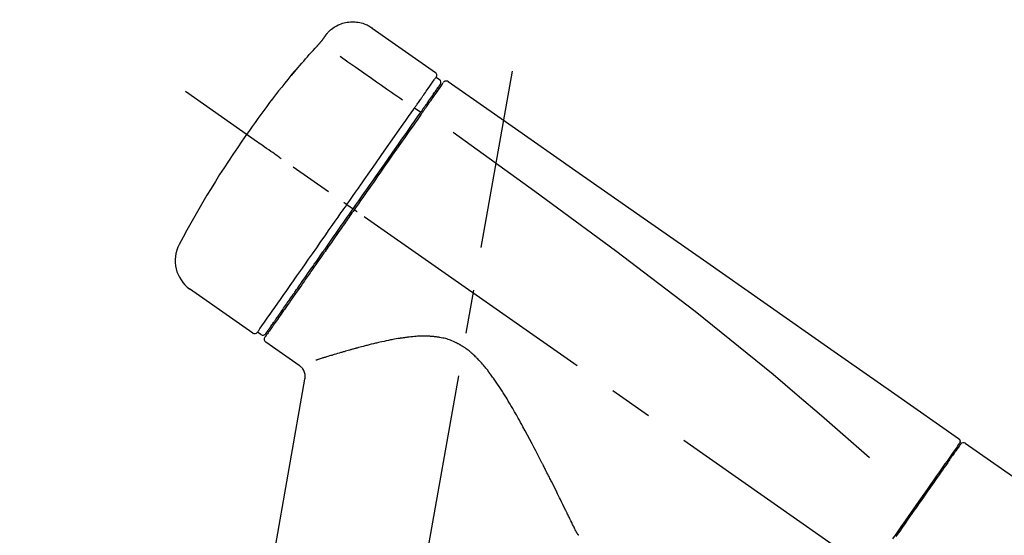
# Model space of a CAD drawing. Extents: x 84007 to 110129, y 210 to 8610.
# Drawn here: x 103320 to 103462, y 3071 to 3145 of the extents above; entities that cross this region are included whole.
import ezdxf

# ---------------------------------------------------------------- set-up
doc = ezdxf.new("R2010")
doc.units = 0
doc.header["$LTSCALE"] = 50
doc.header["$MEASUREMENT"] = 0
doc.linetypes.add('CENTER2', pattern=[1.125, 0.75, -0.125, 0.125, -0.125])
doc.layers.get('0').update_dxf_attribs({"linetype": 'CONTINUOUS'})
doc.layers.add('150-機器', color=8, linetype='CONTINUOUS')
doc.layers.add('166-寸法B', color=11, linetype='CONTINUOUS')
doc.styles.add('KH001', font='txt')
doc.dimstyles.new('KH1xx030', dxfattribs={"dimscale": 30, "dimtxt": 2, "dimasz": 0.6, "dimexe": 0.3, "dimexo": 1.2, "dimgap": 0.5, "dimtad": 3, "dimdec": 1, "dimdsep": 46, "dimlunit": 6, "dimtxsty": 'KH001', "dimblk": 'DOT', "dimcen": 1, "dimdle": 1, "dimclrd": 256, "dimclre": 256, "dimclrt": 256, "dimadec": 0, "dimazin": 0, "dimtfac": 1, "dimtdec": 1, "dimtix": 1, "dimtmove": 2, "dimatfit": 3, "dimldrblk": 'CLOSEDBLANK', "dimfxl": 1, "dimtolj": 1, "dimtzin": 0, "dimlwd": -1, "dimlwe": -1, "dimarcsym": 0})

# ---------------------------------------------------------------- blocks, each defined once
blk = doc.blocks.new('_Dot')
at = {"color": 0, "linetype": 'ByBlock', "lineweight": -2}
blk.add_line((-0.5, 0), (-1, 0), dxfattribs=at)
at = {"color": 0, "linetype": 'ByBlock', "const_width": 0.5}
blk.add_lwpolyline([(-0.25, 0, 1), (0.25, 0, 1)], format="xyb", close=True, dxfattribs=at)
blk = doc.blocks.new('*D37')
at = {"layer": '166-寸法B', "transparency": 16777216}
for p, q in [((102560.62, 2840.47), (102560.62, 3264.48)), ((103700.62, 3174.32), (103700.62, 3264.48)), ((103682.62, 3255.48), (102578.62, 3255.48))]:
    blk.add_line(p, q, dxfattribs=at)
at = {"layer": '166-寸法B', "transparency": 16777216, "xscale": 18, "yscale": 18, "zscale": 18, "rotation": 180}
blk.add_blockref('_Dot', (102560.62, 3255.48), dxfattribs=at)
at = {"layer": '166-寸法B', "transparency": 16777216, "xscale": 18, "yscale": 18, "zscale": 18}
blk.add_blockref('_Dot', (103700.62, 3255.48), dxfattribs=at)
at = {"layer": '166-寸法B', "transparency": 16777216, "insert": (103130.62, 3304.29), "char_height": 60, "attachment_point": 5, "style": 'KH001'}
blk.add_mtext('\\A1;1,140', dxfattribs=at)
blk = doc.blocks.new('_ClosedBlank')
at = {"color": 0, "linetype": 'ByBlock', "lineweight": -2}
for p, q in [((-1, 0.1667), (0, 0)), ((-1, 0.1667), (-1, -0.1667)), ((0, 0), (-1, -0.1667))]:
    blk.add_line(p, q, dxfattribs=at)
blk = doc.blocks.new('*D53')
at = {"layer": '166-寸法B', "transparency": 16777216}
for p, q in [((103700.62, 2966.11), (103700.62, 3264.48)), ((103730.62, 3255.48), (103193.13, 3255.48))]:
    blk.add_line(p, q, dxfattribs=at)
at = {"layer": '166-寸法B', "transparency": 16777216, "insert": (103461.87, 3304.9), "char_height": 60, "attachment_point": 5, "style": 'KH001'}
blk.add_mtext('\\A1;IHｺﾝｾﾝﾄ位置', dxfattribs=at)
blk = doc.blocks.new('_None')
blk = doc.blocks.new('*D74')
at = {"layer": '166-寸法B', "transparency": 16777216}
for p, q in [((103050.62, 2931.11), (103050.62, 3158.25)), ((103700.62, 2931.11), (103700.62, 3158.25)), ((103068.62, 3149.25), (103682.62, 3149.25))]:
    blk.add_line(p, q, dxfattribs=at)
at = {"layer": '166-寸法B', "transparency": 16777216, "xscale": 18, "yscale": 18, "zscale": 18, "rotation": 180}
blk.add_blockref('_Dot', (103050.62, 3149.25), dxfattribs=at)
at = {"layer": '166-寸法B', "transparency": 16777216, "xscale": 18, "yscale": 18, "zscale": 18}
blk.add_blockref('_Dot', (103700.62, 3149.25), dxfattribs=at)
at = {"layer": '166-寸法B', "transparency": 16777216, "insert": (103375.62, 3194.25), "char_height": 60, "attachment_point": 5, "style": 'KH001'}
blk.add_mtext('\\A1;650', dxfattribs=at)

msp = doc.modelspace()

# ---------------------------------------------------------------- linework, layer by layer
at = {"layer": '150-機器', "color": 13, "linetype": 'Continuous'}
for p, q in [((103371.01, 3143.99), (103380.15, 3137.6)), ((103380.23, 3136.93), (103380.72, 3136.59)), ((103379.09, 3133.4), (103379.26, 3133.29)), ((103377.13, 3132.51), (103378.02, 3131.86)), ((103367.36, 3118.55), (103367.85, 3118.21)), ((103367.85, 3118.21), (103368.25, 3117.92)), ((103353.83, 3100.02), (103344.7, 3106.41)), ((103357.58, 3102.33), (103357.41, 3102.44)), ((103354.97, 3099.82), (103354.48, 3100.17)), ((103360.49, 3095.35), (103355.67, 3098.73)), ((103355.43, 3060.01), (103361.31, 3093.39)), ((103456.45, 3084.17), (103472.46, 3072.96)), ((103454.35, 3082.29), (103454.51, 3082.18))]:
    msp.add_line(p, q, dxfattribs=at)
at = {"layer": '150-機器', "color": 13, "linetype": 'CENTER2'}
for p, q in [((103367.2, 3001.56), (103391.22, 3137.79)), ((103630.96, 2933.97), (103344.09, 3134.84))]:
    msp.add_line(p, q, dxfattribs=at)
at = {"layer": '150-機器', "color": 13, "linetype": 'Continuous'}
for points in [[(103364.49, 3143.23), (103364.55, 3143.28), (103364.6, 3143.34), (103364.65, 3143.39), (103364.7, 3143.45), (103364.8, 3143.56), (103364.91, 3143.66), (103365.02, 3143.76), (103365.14, 3143.86), (103365.32, 3143.99), (103365.51, 3144.12), (103365.7, 3144.23), (103365.91, 3144.34), (103366.11, 3144.44), (103366.32, 3144.53), (103366.53, 3144.61), (103366.74, 3144.68), (103366.96, 3144.74), (103367.18, 3144.79), (103367.41, 3144.83), (103367.63, 3144.86), (103367.86, 3144.88), (103368.08, 3144.89), (103368.31, 3144.89), (103368.54, 3144.88), (103368.76, 3144.86), (103368.99, 3144.83), (103369.21, 3144.79), (103369.43, 3144.74), (103369.65, 3144.68), (103369.87, 3144.61), (103370.08, 3144.53), (103370.29, 3144.44), (103370.42, 3144.37), (103370.55, 3144.3), (103370.68, 3144.22), (103370.8, 3144.14), (103370.87, 3144.1), (103370.93, 3144.05), (103370.99, 3144.01), (103371.05, 3143.96)], [(103363.93, 3142.4), (103363.93, 3142.41), (103363.93, 3142.41), (103363.93, 3142.42), (103363.94, 3142.42), (103363.94, 3142.43), (103363.95, 3142.44), (103363.96, 3142.45), (103363.96, 3142.46), (103363.98, 3142.48), (103363.99, 3142.49), (103364, 3142.51), (103364.01, 3142.52), (103364.02, 3142.54), (103364.04, 3142.56), (103364.05, 3142.58), (103364.07, 3142.6), (103364.08, 3142.63), (103364.1, 3142.66), (103364.12, 3142.68), (103364.14, 3142.71), (103364.16, 3142.73), (103364.18, 3142.76), (103364.2, 3142.79), (103364.21, 3142.82), (103364.23, 3142.84), (103364.25, 3142.86), (103364.26, 3142.89), (103364.28, 3142.91), (103364.29, 3142.93), (103364.31, 3142.95), (103364.32, 3142.96), (103364.33, 3142.98), (103364.34, 3143), (103364.35, 3143.01), (103364.36, 3143.02), (103364.37, 3143.04), (103364.38, 3143.05), (103364.39, 3143.06), (103364.4, 3143.08), (103364.41, 3143.09), (103364.41, 3143.1), (103364.42, 3143.11), (103364.43, 3143.12), (103364.44, 3143.13), (103364.44, 3143.14), (103364.45, 3143.15), (103364.46, 3143.16), (103364.46, 3143.17), (103364.47, 3143.18), (103364.47, 3143.18), (103364.47, 3143.18), (103364.48, 3143.19), (103364.48, 3143.19), (103364.48, 3143.19), (103364.48, 3143.2), (103364.48, 3143.2)], [(103364.48, 3143.2), (103364.48, 3143.2), (103364.49, 3143.2), (103364.49, 3143.2), (103364.49, 3143.2), (103364.49, 3143.21), (103364.49, 3143.21), (103364.49, 3143.21), (103364.49, 3143.21), (103364.5, 3143.22), (103364.5, 3143.22), (103364.5, 3143.22), (103364.5, 3143.23), (103364.5, 3143.23), (103364.51, 3143.23), (103364.51, 3143.23), (103364.51, 3143.24), (103364.51, 3143.24), (103364.51, 3143.24), (103364.51, 3143.24), (103364.52, 3143.24), (103364.52, 3143.25), (103364.52, 3143.25), (103364.52, 3143.25), (103364.52, 3143.25), (103364.52, 3143.25), (103364.52, 3143.25), (103364.52, 3143.25), (103364.52, 3143.26), (103364.52, 3143.26), (103364.52, 3143.26), (103364.53, 3143.26), (103364.53, 3143.26)], [(103363.06, 3141.39), (103363.07, 3141.39), (103363.07, 3141.4), (103363.08, 3141.41), (103363.08, 3141.41), (103363.09, 3141.42), (103363.1, 3141.43), (103363.11, 3141.45), (103363.13, 3141.46), (103363.14, 3141.48), (103363.16, 3141.49), (103363.17, 3141.51), (103363.19, 3141.53), (103363.21, 3141.55), (103363.22, 3141.57), (103363.24, 3141.59), (103363.26, 3141.61), (103363.28, 3141.63), (103363.3, 3141.66), (103363.33, 3141.68), (103363.35, 3141.71), (103363.38, 3141.74), (103363.41, 3141.77), (103363.43, 3141.81), (103363.46, 3141.84), (103363.49, 3141.88), (103363.53, 3141.91), (103363.56, 3141.95), (103363.59, 3141.99), (103363.62, 3142.02), (103363.65, 3142.06), (103363.68, 3142.09), (103363.7, 3142.12), (103363.73, 3142.15), (103363.75, 3142.17), (103363.77, 3142.2), (103363.79, 3142.22), (103363.8, 3142.24), (103363.81, 3142.26), (103363.83, 3142.27), (103363.84, 3142.29), (103363.85, 3142.3), (103363.86, 3142.31), (103363.87, 3142.32), (103363.88, 3142.34), (103363.88, 3142.35), (103363.89, 3142.36), (103363.9, 3142.37), (103363.91, 3142.37), (103363.91, 3142.38), (103363.91, 3142.38), (103363.92, 3142.39), (103363.92, 3142.39), (103363.92, 3142.4), (103363.92, 3142.4), (103363.92, 3142.4), (103363.93, 3142.4)], [(103359.81, 3137.67), (103360.07, 3137.99), (103360.34, 3138.3), (103360.6, 3138.62), (103360.87, 3138.93), (103361.14, 3139.24), (103361.41, 3139.55), (103361.68, 3139.86), (103361.95, 3140.17), (103362.23, 3140.48), (103362.51, 3140.78), (103362.78, 3141.08), (103363.06, 3141.39)], [(103366.39, 3139.95), (103367.52, 3139.15), (103368.65, 3138.36), (103369.79, 3137.56), (103370.92, 3136.77), (103371.64, 3136.27), (103372.36, 3135.76), (103373.08, 3135.26), (103373.8, 3134.75), (103374.19, 3134.48), (103374.58, 3134.21), (103374.98, 3133.93), (103375.37, 3133.66)], [(103359.42, 3137.25), (103359.42, 3137.25), (103359.42, 3137.24), (103359.42, 3137.24), (103359.41, 3137.24), (103359.41, 3137.24), (103359.41, 3137.23), (103359.41, 3137.23), (103359.41, 3137.23), (103359.4, 3137.22), (103359.4, 3137.22), (103359.4, 3137.21), (103359.4, 3137.21), (103359.39, 3137.21), (103359.39, 3137.21), (103359.39, 3137.2), (103359.4, 3137.2), (103359.4, 3137.2), (103359.4, 3137.21), (103359.41, 3137.21), (103359.42, 3137.22), (103359.43, 3137.24), (103359.44, 3137.25), (103359.45, 3137.26), (103359.46, 3137.27), (103359.48, 3137.29), (103359.49, 3137.3), (103359.51, 3137.32), (103359.52, 3137.34), (103359.54, 3137.36), (103359.57, 3137.39), (103359.59, 3137.41), (103359.61, 3137.43), (103359.63, 3137.46), (103359.65, 3137.48), (103359.67, 3137.5), (103359.69, 3137.53), (103359.7, 3137.55), (103359.72, 3137.57), (103359.74, 3137.59), (103359.75, 3137.61), (103359.76, 3137.62), (103359.77, 3137.63), (103359.78, 3137.64), (103359.79, 3137.65), (103359.8, 3137.66), (103359.8, 3137.66), (103359.8, 3137.67), (103359.81, 3137.67)], [(103359.73, 3137.7), (103359.73, 3137.69), (103359.73, 3137.69), (103359.73, 3137.69), (103359.73, 3137.69), (103359.73, 3137.69), (103359.72, 3137.68), (103359.72, 3137.68), (103359.72, 3137.67), (103359.71, 3137.66), (103359.69, 3137.64), (103359.68, 3137.63), (103359.67, 3137.61), (103359.66, 3137.59), (103359.64, 3137.57), (103359.63, 3137.55), (103359.62, 3137.53), (103359.6, 3137.51), (103359.59, 3137.49), (103359.58, 3137.47), (103359.56, 3137.46), (103359.55, 3137.43), (103359.53, 3137.41), (103359.52, 3137.39), (103359.5, 3137.37), (103359.49, 3137.35), (103359.48, 3137.34), (103359.47, 3137.32), (103359.46, 3137.3), (103359.45, 3137.29), (103359.44, 3137.28), (103359.44, 3137.27), (103359.43, 3137.26), (103359.43, 3137.26), (103359.42, 3137.26), (103359.42, 3137.25), (103359.42, 3137.25)], [(103359.5, 3137.31), (103359.5, 3137.31), (103359.5, 3137.32), (103359.5, 3137.32), (103359.51, 3137.32), (103359.51, 3137.33), (103359.52, 3137.34), (103359.53, 3137.34), (103359.53, 3137.35), (103359.55, 3137.37), (103359.56, 3137.38), (103359.57, 3137.39), (103359.58, 3137.41), (103359.59, 3137.42), (103359.6, 3137.43), (103359.61, 3137.44), (103359.62, 3137.45), (103359.63, 3137.46), (103359.63, 3137.47), (103359.64, 3137.47), (103359.64, 3137.48)], [(103359.5, 3137.32), (103359.49, 3137.32), (103359.49, 3137.31), (103359.48, 3137.31), (103359.47, 3137.3), (103359.46, 3137.3), (103359.46, 3137.29), (103359.45, 3137.28), (103359.44, 3137.28), (103359.44, 3137.27), (103359.43, 3137.26), (103359.43, 3137.26), (103359.42, 3137.25)], [(103378.54, 3134.52), (103378.67, 3134.72), (103378.81, 3134.91), (103378.95, 3135.11), (103379.09, 3135.3), (103379.3, 3135.61), (103379.51, 3135.91), (103379.72, 3136.22), (103379.94, 3136.52), (103380.01, 3136.62), (103380.08, 3136.73), (103380.15, 3136.83), (103380.23, 3136.93), (103380.23, 3136.93), (103380.23, 3136.93), (103380.23, 3136.93), (103380.23, 3136.93)], [(103381.19, 3136.05), (103381.19, 3136.05), (103381.19, 3136.05), (103381.19, 3136.05), (103381.19, 3136.04), (103381.16, 3136), (103381.13, 3135.96), (103381.1, 3135.92), (103381.07, 3135.88), (103380.97, 3135.73), (103380.86, 3135.58), (103380.75, 3135.42), (103380.65, 3135.27), (103380.49, 3135.05), (103380.33, 3134.82), (103380.17, 3134.59), (103380.01, 3134.37), (103379.91, 3134.22), (103379.81, 3134.07), (103379.7, 3133.92), (103379.6, 3133.77)], [(103381.29, 3136.15), (103381.31, 3136.2), (103381.34, 3136.25), (103381.37, 3136.29), (103381.41, 3136.32), (103381.42, 3136.32), (103381.42, 3136.32), (103381.42, 3136.32), (103381.43, 3136.32)], [(103381.43, 3136.32), (103381.44, 3136.33), (103381.45, 3136.34), (103381.46, 3136.34), (103381.47, 3136.35), (103381.49, 3136.36), (103381.51, 3136.37), (103381.54, 3136.38), (103381.56, 3136.39), (103381.6, 3136.4), (103381.63, 3136.41), (103381.67, 3136.41), (103381.71, 3136.41), (103381.75, 3136.41), (103381.78, 3136.4), (103381.82, 3136.39), (103381.86, 3136.38), (103381.88, 3136.37), (103381.9, 3136.36), (103381.92, 3136.35), (103381.94, 3136.34), (103381.95, 3136.33), (103381.96, 3136.33), (103381.97, 3136.32), (103381.98, 3136.31)], [(103381.98, 3136.31), (103391.17, 3129.88), (103400.37, 3123.44), (103409.56, 3117), (103418.75, 3110.57), (103427.94, 3104.13), (103437.13, 3097.7), (103446.32, 3091.26), (103455.51, 3084.83)], [(103379.12, 3133.44), (103379.26, 3133.64), (103379.4, 3133.84), (103379.55, 3134.05), (103379.69, 3134.25), (103379.8, 3134.41), (103379.9, 3134.56), (103380.01, 3134.71), (103380.12, 3134.87), (103380.21, 3135), (103380.3, 3135.12), (103380.39, 3135.25), (103380.48, 3135.38), (103380.5, 3135.4), (103380.51, 3135.43), (103380.53, 3135.45), (103380.54, 3135.47), (103380.57, 3135.51), (103380.6, 3135.55), (103380.62, 3135.59), (103380.65, 3135.63), (103380.66, 3135.64), (103380.67, 3135.66), (103380.69, 3135.67), (103380.7, 3135.69), (103380.72, 3135.73), (103380.75, 3135.77), (103380.78, 3135.81), (103380.8, 3135.84), (103380.81, 3135.86), (103380.82, 3135.87), (103380.83, 3135.88), (103380.84, 3135.89), (103380.84, 3135.89), (103380.84, 3135.9), (103380.84, 3135.9), (103380.84, 3135.9)], [(103377.13, 3132.51), (103377.17, 3132.56), (103377.21, 3132.62), (103377.25, 3132.67), (103377.28, 3132.73), (103377.36, 3132.84), (103377.43, 3132.94), (103377.51, 3133.05), (103377.58, 3133.15), (103377.68, 3133.29), (103377.78, 3133.43), (103377.87, 3133.57), (103377.97, 3133.71), (103378.05, 3133.82), (103378.13, 3133.93), (103378.2, 3134.04), (103378.28, 3134.15), (103378.32, 3134.21), (103378.36, 3134.26), (103378.39, 3134.31), (103378.43, 3134.37), (103378.44, 3134.39), (103378.46, 3134.41), (103378.47, 3134.43), (103378.49, 3134.45)], [(103377.93, 3131.74), (103377.96, 3131.79), (103378, 3131.84), (103378.03, 3131.88), (103378.07, 3131.93), (103378.1, 3131.98), (103378.13, 3132.03), (103378.16, 3132.07), (103378.19, 3132.12), (103378.26, 3132.2), (103378.32, 3132.29), (103378.38, 3132.38), (103378.44, 3132.47), (103378.47, 3132.51), (103378.5, 3132.55), (103378.52, 3132.59), (103378.55, 3132.63), (103378.6, 3132.7), (103378.65, 3132.77), (103378.7, 3132.85), (103378.76, 3132.92), (103378.78, 3132.95), (103378.8, 3132.98), (103378.82, 3133.02), (103378.85, 3133.05), (103378.89, 3133.1), (103378.92, 3133.16), (103378.96, 3133.22), (103379, 3133.27), (103379.02, 3133.29), (103379.03, 3133.32), (103379.05, 3133.34), (103379.07, 3133.36), (103379.08, 3133.38), (103379.09, 3133.4), (103379.1, 3133.42), (103379.12, 3133.44)], [(103379.6, 3133.77), (103379.57, 3133.74), (103379.55, 3133.71), (103379.53, 3133.67), (103379.5, 3133.64), (103379.43, 3133.53), (103379.35, 3133.42), (103379.27, 3133.31), (103379.2, 3133.2), (103379.1, 3133.06), (103379, 3132.92), (103378.9, 3132.77), (103378.8, 3132.63), (103378.74, 3132.55), (103378.68, 3132.46), (103378.62, 3132.37), (103378.56, 3132.29), (103378.5, 3132.2), (103378.44, 3132.12), (103378.38, 3132.03), (103378.32, 3131.95), (103378.25, 3131.85), (103378.19, 3131.76), (103378.12, 3131.66), (103378.05, 3131.57)], [(103378.49, 3134.45), (103378.49, 3134.45), (103378.5, 3134.46), (103378.5, 3134.47), (103378.5, 3134.47), (103378.51, 3134.48), (103378.51, 3134.48), (103378.52, 3134.49), (103378.52, 3134.5), (103378.52, 3134.5), (103378.53, 3134.51), (103378.53, 3134.51), (103378.54, 3134.52)], [(103367.36, 3118.55), (103367.77, 3119.14), (103368.19, 3119.74), (103368.6, 3120.33), (103369.02, 3120.93), (103369.84, 3122.1), (103370.66, 3123.27), (103371.48, 3124.44), (103372.3, 3125.61), (103373.09, 3126.74), (103373.89, 3127.88), (103374.68, 3129.01), (103375.47, 3130.14), (103375.85, 3130.69), (103376.23, 3131.23), (103376.61, 3131.77), (103376.99, 3132.31)], [(103368.25, 3117.92), (103368.67, 3118.51), (103369.08, 3119.1), (103369.49, 3119.69), (103369.9, 3120.28), (103370.31, 3120.86), (103370.72, 3121.45), (103371.13, 3122.03), (103371.54, 3122.61), (103372.35, 3123.77), (103373.16, 3124.93), (103373.98, 3126.09), (103374.79, 3127.25), (103375.19, 3127.82), (103375.58, 3128.39), (103375.98, 3128.96), (103376.38, 3129.53), (103376.77, 3130.08), (103377.16, 3130.63), (103377.54, 3131.19), (103377.93, 3131.74)], [(103376.99, 3132.31), (103377, 3132.33), (103377.01, 3132.35), (103377.03, 3132.36), (103377.04, 3132.38), (103377.05, 3132.39), (103377.06, 3132.41), (103377.07, 3132.43), (103377.08, 3132.44), (103377.09, 3132.46), (103377.11, 3132.48), (103377.12, 3132.49), (103377.13, 3132.51)], [(103378.05, 3131.57), (103377.76, 3131.16), (103377.48, 3130.74), (103377.19, 3130.33), (103376.9, 3129.92), (103376.3, 3129.07), (103375.71, 3128.22), (103375.11, 3127.37), (103374.52, 3126.52), (103373.91, 3125.66), (103373.31, 3124.79), (103372.7, 3123.93), (103372.1, 3123.06), (103371.79, 3122.63), (103371.49, 3122.19), (103371.18, 3121.75), (103370.87, 3121.31), (103370.57, 3120.87), (103370.26, 3120.44), (103369.95, 3120), (103369.65, 3119.56), (103369.34, 3119.12), (103369.03, 3118.68), (103368.72, 3118.25), (103368.42, 3117.81)], [(103382.7, 3128.97), (103394.43, 3120.51), (103406.08, 3111.95), (103417.56, 3103.19), (103428.79, 3094.1), (103432.28, 3091.14), (103435.75, 3088.15), (103439.21, 3085.14), (103442.66, 3082.11)], [(103357.9, 3125.17), (103357.77, 3125.26), (103357.65, 3125.35), (103357.53, 3125.43), (103357.41, 3125.52), (103357.16, 3125.69), (103356.91, 3125.86), (103356.67, 3126.04), (103356.42, 3126.21), (103356.1, 3126.43), (103355.78, 3126.66), (103355.45, 3126.88), (103355.13, 3127.11), (103354.9, 3127.27), (103354.67, 3127.43), (103354.44, 3127.6), (103354.2, 3127.76), (103354.13, 3127.81), (103354.05, 3127.86), (103353.98, 3127.92), (103353.9, 3127.97), (103353.89, 3127.98), (103353.87, 3127.99), (103353.86, 3128), (103353.84, 3128.01)], [(103354.48, 3100.17), (103354.48, 3100.17), (103354.48, 3100.17), (103354.48, 3100.17), (103354.49, 3100.17), (103354.53, 3100.23), (103354.57, 3100.29), (103354.61, 3100.35), (103354.65, 3100.41), (103354.83, 3100.67), (103355.02, 3100.93), (103355.2, 3101.2), (103355.39, 3101.46), (103355.69, 3101.89), (103355.99, 3102.31), (103356.29, 3102.74), (103356.58, 3103.17), (103356.99, 3103.74), (103357.39, 3104.32), (103357.79, 3104.89), (103358.2, 3105.47), (103358.69, 3106.17), (103359.18, 3106.87), (103359.67, 3107.57), (103360.16, 3108.27), (103360.72, 3109.07), (103361.28, 3109.87), (103361.84, 3110.67), (103362.4, 3111.47), (103363.01, 3112.34), (103363.61, 3113.21), (103364.22, 3114.07), (103364.83, 3114.94), (103365.25, 3115.54), (103365.67, 3116.14), (103366.09, 3116.75), (103366.51, 3117.35), (103366.72, 3117.65), (103366.93, 3117.95), (103367.14, 3118.25), (103367.36, 3118.55)], [(103368.42, 3117.81), (103368.26, 3117.58), (103368.1, 3117.36), (103367.95, 3117.13), (103367.79, 3116.91), (103367.63, 3116.68), (103367.47, 3116.46), (103367.31, 3116.23), (103367.16, 3116.01), (103367, 3115.78), (103366.84, 3115.56), (103366.68, 3115.33), (103366.53, 3115.11), (103366.21, 3114.66), (103365.9, 3114.22), (103365.59, 3113.77), (103365.28, 3113.32), (103365.13, 3113.11), (103364.98, 3112.89), (103364.82, 3112.67), (103364.67, 3112.46), (103364.52, 3112.24), (103364.37, 3112.02), (103364.21, 3111.8), (103364.06, 3111.58), (103363.77, 3111.17), (103363.48, 3110.75), (103363.18, 3110.33), (103362.89, 3109.91), (103362.75, 3109.71), (103362.61, 3109.51), (103362.47, 3109.31), (103362.33, 3109.11), (103362.19, 3108.91), (103362.05, 3108.71), (103361.91, 3108.51), (103361.77, 3108.31), (103361.64, 3108.12), (103361.51, 3107.94), (103361.37, 3107.75), (103361.24, 3107.56), (103361.11, 3107.37), (103360.98, 3107.18), (103360.85, 3106.99), (103360.72, 3106.81), (103360.47, 3106.46), (103360.23, 3106.11), (103359.98, 3105.76), (103359.74, 3105.41), (103359.51, 3105.09), (103359.29, 3104.77), (103359.07, 3104.45), (103358.85, 3104.14), (103358.75, 3103.99), (103358.65, 3103.85), (103358.55, 3103.71), (103358.45, 3103.56), (103358.35, 3103.42), (103358.25, 3103.28), (103358.15, 3103.14), (103358.05, 3103), (103357.87, 3102.75), (103357.7, 3102.5), (103357.52, 3102.25), (103357.35, 3102), (103357.2, 3101.79), (103357.05, 3101.57), (103356.9, 3101.36), (103356.75, 3101.15), (103356.63, 3100.98), (103356.51, 3100.81), (103356.39, 3100.64), (103356.27, 3100.46), (103356.18, 3100.33), (103356.09, 3100.2), (103356, 3100.07), (103355.91, 3099.94), (103355.85, 3099.86), (103355.79, 3099.77), (103355.73, 3099.68), (103355.67, 3099.6), (103355.65, 3099.58), (103355.64, 3099.56), (103355.63, 3099.54), (103355.61, 3099.51), (103355.58, 3099.47), (103355.56, 3099.44), (103355.54, 3099.42), (103355.54, 3099.42), (103355.54, 3099.42), (103355.55, 3099.42), (103355.55, 3099.43), (103355.55, 3099.43)], [(103355.67, 3099.95), (103355.67, 3099.95), (103355.67, 3099.95), (103355.67, 3099.94), (103355.67, 3099.94), (103355.67, 3099.94), (103355.67, 3099.95), (103355.67, 3099.95), (103355.67, 3099.95), (103355.67, 3099.95), (103355.67, 3099.95), (103355.67, 3099.95), (103355.67, 3099.95), (103355.69, 3099.98), (103355.71, 3100.01), (103355.73, 3100.03), (103355.75, 3100.06), (103355.8, 3100.13), (103355.85, 3100.21), (103355.9, 3100.28), (103355.95, 3100.35), (103355.96, 3100.37), (103355.97, 3100.38), (103355.99, 3100.4), (103356, 3100.42), (103356.02, 3100.45), (103356.05, 3100.49), (103356.07, 3100.52), (103356.1, 3100.56), (103356.11, 3100.58), (103356.13, 3100.6), (103356.14, 3100.62), (103356.15, 3100.64), (103356.2, 3100.7), (103356.24, 3100.77), (103356.29, 3100.83), (103356.33, 3100.9), (103356.37, 3100.95), (103356.4, 3100.99), (103356.44, 3101.04), (103356.47, 3101.09), (103356.55, 3101.21), (103356.63, 3101.32), (103356.71, 3101.43), (103356.79, 3101.54), (103356.83, 3101.6), (103356.87, 3101.67), (103356.92, 3101.73), (103356.96, 3101.79), (103357.03, 3101.9), (103357.11, 3102), (103357.18, 3102.1), (103357.25, 3102.21), (103357.28, 3102.24), (103357.3, 3102.28), (103357.33, 3102.32), (103357.35, 3102.35), (103357.41, 3102.43), (103357.46, 3102.51), (103357.51, 3102.58), (103357.57, 3102.66), (103357.59, 3102.7), (103357.62, 3102.74), (103357.65, 3102.78), (103357.68, 3102.82), (103357.82, 3103.02), (103357.97, 3103.23), (103358.11, 3103.43), (103358.25, 3103.64), (103358.38, 3103.82), (103358.51, 3104.01), (103358.64, 3104.2), (103358.77, 3104.38), (103358.99, 3104.69), (103359.21, 3105), (103359.43, 3105.32), (103359.64, 3105.63), (103359.72, 3105.74), (103359.8, 3105.84), (103359.87, 3105.95), (103359.95, 3106.06), (103360.11, 3106.29), (103360.27, 3106.52), (103360.43, 3106.75), (103360.59, 3106.98), (103360.68, 3107.1), (103360.76, 3107.22), (103360.84, 3107.34), (103360.93, 3107.45), (103361.18, 3107.82), (103361.44, 3108.19), (103361.69, 3108.55), (103361.95, 3108.92), (103362.13, 3109.18), (103362.31, 3109.44), (103362.49, 3109.69), (103362.67, 3109.95), (103362.96, 3110.36), (103363.25, 3110.77), (103363.53, 3111.18), (103363.82, 3111.58), (103363.92, 3111.72), (103364.01, 3111.86), (103364.11, 3112.01), (103364.21, 3112.15), (103364.41, 3112.43), (103364.61, 3112.71), (103364.8, 3112.99), (103365, 3113.27), (103365.1, 3113.42), (103365.2, 3113.56), (103365.3, 3113.7), (103365.4, 3113.84), (103365.7, 3114.27), (103366, 3114.71), (103366.3, 3115.14), (103366.61, 3115.57), (103366.81, 3115.86), (103367.01, 3116.15), (103367.22, 3116.44), (103367.42, 3116.73), (103367.63, 3117.03), (103367.84, 3117.33), (103368.05, 3117.62), (103368.25, 3117.92)], [(103367.36, 3118.55), (103367.35, 3118.55), (103367.35, 3118.56), (103367.34, 3118.56), (103367.34, 3118.56), (103367.33, 3118.57), (103367.33, 3118.57), (103367.32, 3118.57), (103367.32, 3118.58), (103367.31, 3118.58), (103367.3, 3118.59), (103367.29, 3118.59), (103367.29, 3118.6), (103367.27, 3118.61), (103367.25, 3118.62), (103367.24, 3118.63), (103367.22, 3118.64), (103367.19, 3118.66), (103367.17, 3118.68), (103367.14, 3118.7), (103367.11, 3118.72), (103367.08, 3118.74), (103367.06, 3118.76), (103367.03, 3118.78), (103367, 3118.8), (103366.99, 3118.81), (103366.98, 3118.82), (103366.96, 3118.83), (103366.95, 3118.83), (103366.95, 3118.84), (103366.95, 3118.84), (103366.95, 3118.84), (103366.95, 3118.84)], [(103368.83, 3117.52), (103368.81, 3117.53), (103368.8, 3117.54), (103368.79, 3117.55), (103368.77, 3117.56), (103368.76, 3117.57), (103368.75, 3117.58), (103368.73, 3117.59), (103368.72, 3117.6), (103368.69, 3117.61), (103368.67, 3117.63), (103368.65, 3117.65), (103368.62, 3117.67), (103368.61, 3117.67), (103368.6, 3117.68), (103368.59, 3117.69), (103368.58, 3117.7), (103368.56, 3117.71), (103368.54, 3117.72), (103368.52, 3117.74), (103368.5, 3117.75), (103368.49, 3117.76), (103368.48, 3117.76), (103368.48, 3117.77), (103368.47, 3117.77), (103368.46, 3117.78), (103368.45, 3117.79), (103368.44, 3117.79), (103368.43, 3117.8), (103368.43, 3117.8), (103368.42, 3117.8), (103368.42, 3117.81), (103368.42, 3117.81)], [(103400.41, 3071.4), (103400.35, 3071.53), (103400.28, 3071.66), (103400.22, 3071.79), (103400.16, 3071.92), (103400.1, 3072.05), (103400.03, 3072.18), (103399.97, 3072.31), (103399.9, 3072.44), (103399.77, 3072.71), (103399.64, 3072.98), (103399.51, 3073.25), (103399.38, 3073.51), (103399.31, 3073.65), (103399.25, 3073.79), (103399.18, 3073.92), (103399.11, 3074.06), (103398.91, 3074.48), (103398.7, 3074.9), (103398.5, 3075.31), (103398.29, 3075.73), (103398.15, 3076.02), (103398.01, 3076.3), (103397.87, 3076.59), (103397.73, 3076.88), (103397.51, 3077.32), (103397.29, 3077.76), (103397.07, 3078.2), (103396.85, 3078.64), (103396.77, 3078.79), (103396.7, 3078.94), (103396.62, 3079.09), (103396.55, 3079.24), (103396.43, 3079.46), (103396.32, 3079.69), (103396.2, 3079.91), (103396.09, 3080.14), (103396.05, 3080.21), (103396.01, 3080.29), (103395.98, 3080.36), (103395.94, 3080.44), (103395.86, 3080.59), (103395.78, 3080.74), (103395.71, 3080.89), (103395.63, 3081.05), (103395.59, 3081.12), (103395.55, 3081.2), (103395.51, 3081.27), (103395.47, 3081.35), (103395.28, 3081.73), (103395.08, 3082.11), (103394.89, 3082.49), (103394.69, 3082.87), (103394.53, 3083.17), (103394.37, 3083.48), (103394.21, 3083.78), (103394.05, 3084.09), (103393.73, 3084.71), (103393.4, 3085.32), (103393.07, 3085.93), (103392.74, 3086.54), (103392.57, 3086.85), (103392.4, 3087.16), (103392.23, 3087.47), (103392.06, 3087.77), (103391.8, 3088.24), (103391.53, 3088.7), (103391.26, 3089.16), (103390.99, 3089.61), (103390.9, 3089.77), (103390.81, 3089.92), (103390.72, 3090.07), (103390.63, 3090.23), (103390.44, 3090.53), (103390.26, 3090.84), (103390.07, 3091.14), (103389.88, 3091.44), (103389.78, 3091.6), (103389.69, 3091.75), (103389.59, 3091.9), (103389.49, 3092.05), (103389.29, 3092.35), (103389.09, 3092.65), (103388.89, 3092.95), (103388.68, 3093.25), (103388.58, 3093.4), (103388.48, 3093.55), (103388.37, 3093.69), (103388.27, 3093.84), (103388.05, 3094.13), (103387.83, 3094.42), (103387.61, 3094.71), (103387.39, 3094.99), (103387.27, 3095.13), (103387.16, 3095.27), (103387.04, 3095.41), (103386.92, 3095.55), (103386.74, 3095.75), (103386.56, 3095.95), (103386.37, 3096.15), (103386.18, 3096.35), (103386.11, 3096.41), (103386.05, 3096.48), (103385.98, 3096.54), (103385.92, 3096.61), (103385.79, 3096.73), (103385.65, 3096.86), (103385.52, 3096.98), (103385.38, 3097.1), (103385.31, 3097.16), (103385.25, 3097.22), (103385.18, 3097.28), (103385.11, 3097.34), (103384.97, 3097.45), (103384.82, 3097.57), (103384.68, 3097.68), (103384.53, 3097.78), (103384.46, 3097.84), (103384.39, 3097.89), (103384.31, 3097.94), (103384.24, 3097.99), (103384.12, 3098.07), (103384, 3098.14), (103383.89, 3098.21), (103383.77, 3098.28), (103383.73, 3098.3), (103383.69, 3098.33), (103383.65, 3098.35), (103383.61, 3098.37), (103383.53, 3098.42), (103383.45, 3098.46), (103383.37, 3098.5), (103383.29, 3098.55), (103383.25, 3098.57), (103383.21, 3098.59), (103383.16, 3098.61), (103383.12, 3098.63), (103382.92, 3098.73), (103382.71, 3098.83), (103382.51, 3098.92), (103382.3, 3099.01), (103382.13, 3099.07), (103381.96, 3099.13), (103381.78, 3099.18), (103381.61, 3099.23), (103381.39, 3099.28), (103381.17, 3099.32), (103380.95, 3099.36), (103380.73, 3099.4), (103380.68, 3099.41), (103380.64, 3099.42), (103380.59, 3099.43), (103380.55, 3099.43), (103380.46, 3099.45), (103380.37, 3099.46), (103380.28, 3099.47), (103380.19, 3099.49), (103380.15, 3099.49), (103380.1, 3099.5), (103380.06, 3099.5), (103380.01, 3099.51), (103379.88, 3099.52), (103379.75, 3099.54), (103379.61, 3099.55), (103379.48, 3099.56), (103379.39, 3099.56), (103379.3, 3099.57), (103379.21, 3099.57), (103379.12, 3099.58), (103378.86, 3099.59), (103378.59, 3099.59), (103378.33, 3099.6), (103378.06, 3099.59), (103377.89, 3099.59), (103377.72, 3099.58), (103377.54, 3099.57), (103377.37, 3099.55), (103377.11, 3099.53), (103376.85, 3099.51), (103376.59, 3099.48), (103376.33, 3099.45), (103376.25, 3099.44), (103376.16, 3099.43), (103376.08, 3099.42), (103375.99, 3099.41), (103375.82, 3099.39), (103375.65, 3099.37), (103375.48, 3099.34), (103375.31, 3099.32), (103375.23, 3099.31), (103375.15, 3099.29), (103375.06, 3099.28), (103374.98, 3099.27), (103374.73, 3099.23), (103374.48, 3099.19), (103374.24, 3099.14), (103373.99, 3099.1), (103373.83, 3099.07), (103373.67, 3099.04), (103373.51, 3099), (103373.34, 3098.97), (103373.03, 3098.91), (103372.72, 3098.84), (103372.4, 3098.77), (103372.09, 3098.7), (103371.94, 3098.66), (103371.78, 3098.63), (103371.63, 3098.59), (103371.48, 3098.56), (103371.18, 3098.48), (103370.88, 3098.41), (103370.58, 3098.34), (103370.28, 3098.26), (103370.13, 3098.22), (103369.99, 3098.19), (103369.84, 3098.15), (103369.7, 3098.11), (103369.48, 3098.05), (103369.27, 3098), (103369.06, 3097.94), (103368.84, 3097.88), (103368.77, 3097.86), (103368.7, 3097.84), (103368.63, 3097.82), (103368.57, 3097.8), (103368.43, 3097.77), (103368.29, 3097.73), (103368.16, 3097.69), (103368.02, 3097.65), (103367.95, 3097.63), (103367.89, 3097.61), (103367.82, 3097.6), (103367.75, 3097.58), (103367.56, 3097.52), (103367.36, 3097.47), (103367.16, 3097.41), (103366.97, 3097.35), (103366.84, 3097.32), (103366.72, 3097.28), (103366.59, 3097.24), (103366.47, 3097.21), (103366.23, 3097.14), (103365.99, 3097.07), (103365.75, 3097), (103365.52, 3096.93), (103365.4, 3096.89), (103365.29, 3096.86), (103365.18, 3096.82), (103365.06, 3096.79), (103364.85, 3096.73), (103364.64, 3096.66), (103364.42, 3096.6), (103364.21, 3096.53), (103364.11, 3096.5), (103364.01, 3096.47), (103363.91, 3096.44), (103363.81, 3096.41), (103363.67, 3096.36), (103363.53, 3096.32), (103363.39, 3096.27), (103363.25, 3096.23), (103363.2, 3096.22), (103363.16, 3096.2), (103363.11, 3096.19), (103363.07, 3096.17), (103363.02, 3096.16), (103362.98, 3096.15), (103362.94, 3096.13), (103362.89, 3096.12)], [(103361.31, 3093.37), (103361.32, 3093.42), (103361.33, 3093.47), (103361.34, 3093.52), (103361.34, 3093.56), (103361.35, 3093.66), (103361.36, 3093.75), (103361.36, 3093.84), (103361.36, 3093.94), (103361.34, 3094.08), (103361.31, 3094.22), (103361.27, 3094.36), (103361.21, 3094.49), (103361.16, 3094.63), (103361.09, 3094.75), (103361.01, 3094.87), (103360.92, 3094.99), (103360.86, 3095.06), (103360.79, 3095.12), (103360.72, 3095.18), (103360.65, 3095.24), (103360.61, 3095.27), (103360.57, 3095.3), (103360.53, 3095.33), (103360.49, 3095.35)], [(103455.51, 3083.95), (103455.5, 3083.94), (103455.49, 3083.93), (103455.48, 3083.92), (103455.48, 3083.9), (103455.43, 3083.84), (103455.39, 3083.78), (103455.34, 3083.71), (103455.3, 3083.65), (103455.16, 3083.45), (103455.02, 3083.25), (103454.88, 3083.05), (103454.74, 3082.86), (103454.45, 3082.43), (103454.15, 3082.01), (103453.85, 3081.59), (103453.56, 3081.17), (103453.16, 3080.6), (103452.76, 3080.03), (103452.36, 3079.46), (103451.96, 3078.89), (103451.48, 3078.2), (103450.99, 3077.5), (103450.51, 3076.81), (103450.02, 3076.12), (103449.47, 3075.32), (103448.91, 3074.53), (103448.36, 3073.74), (103447.8, 3072.95), (103447.2, 3072.09), (103446.6, 3071.23), (103446, 3070.37)], [(103455.8, 3084.02), (103455.8, 3084.02), (103455.8, 3084.02), (103455.8, 3084.02), (103455.8, 3084.02), (103455.8, 3084.02), (103455.8, 3084.02), (103455.8, 3084.02), (103455.79, 3084.01), (103455.79, 3084), (103455.78, 3083.99), (103455.78, 3083.99), (103455.77, 3083.98), (103455.68, 3083.85), (103455.59, 3083.72), (103455.49, 3083.58), (103455.4, 3083.45), (103455.31, 3083.33), (103455.23, 3083.2), (103455.14, 3083.08), (103455.06, 3082.96), (103455.01, 3082.9), (103454.97, 3082.84), (103454.93, 3082.77), (103454.88, 3082.71), (103454.78, 3082.56), (103454.68, 3082.41), (103454.57, 3082.27), (103454.47, 3082.12), (103454.41, 3082.03), (103454.34, 3081.94), (103454.28, 3081.85), (103454.22, 3081.77)], [(103455.56, 3084.06), (103455.55, 3084.04), (103455.53, 3084.02), (103455.52, 3084), (103455.5, 3083.97), (103455.47, 3083.92), (103455.43, 3083.87), (103455.4, 3083.82), (103455.36, 3083.77)], [(103455.51, 3084.83), (103455.52, 3084.82), (103455.53, 3084.81), (103455.54, 3084.8), (103455.55, 3084.8), (103455.57, 3084.78), (103455.59, 3084.77), (103455.61, 3084.75), (103455.62, 3084.73), (103455.65, 3084.7), (103455.66, 3084.67), (103455.68, 3084.64), (103455.7, 3084.6), (103455.71, 3084.57), (103455.72, 3084.53), (103455.73, 3084.49), (103455.73, 3084.46), (103455.73, 3084.43), (103455.73, 3084.41), (103455.73, 3084.38), (103455.72, 3084.36), (103455.72, 3084.35), (103455.72, 3084.33), (103455.72, 3084.32), (103455.71, 3084.31)], [(103455.71, 3084.31), (103455.72, 3084.31), (103455.72, 3084.31), (103455.72, 3084.31), (103455.73, 3084.31), (103455.76, 3084.29), (103455.73, 3084.24), (103455.65, 3084.15), (103455.56, 3084.06)], [(103454.22, 3081.77), (103454.13, 3081.64), (103454.04, 3081.5), (103453.95, 3081.37), (103453.85, 3081.24), (103453.63, 3080.92), (103453.41, 3080.6), (103453.18, 3080.28), (103452.96, 3079.96), (103452.7, 3079.59), (103452.44, 3079.23), (103452.18, 3078.86), (103451.93, 3078.49), (103451.63, 3078.07), (103451.34, 3077.65), (103451.05, 3077.24), (103450.76, 3076.82), (103450.44, 3076.37), (103450.12, 3075.91), (103449.8, 3075.46), (103449.49, 3075), (103449.14, 3074.51), (103448.8, 3074.03), (103448.46, 3073.54), (103448.12, 3073.05), (103447.76, 3072.53), (103447.4, 3072.02), (103447.04, 3071.5), (103446.67, 3070.99), (103446.49, 3070.72)], [(103400.79, 3070.88), (103400.77, 3070.9), (103400.75, 3070.92), (103400.73, 3070.94), (103400.71, 3070.97), (103400.69, 3070.99), (103400.67, 3071.01), (103400.65, 3071.03), (103400.63, 3071.05), (103400.6, 3071.09), (103400.57, 3071.14), (103400.54, 3071.18), (103400.51, 3071.23), (103400.49, 3071.25), (103400.48, 3071.27), (103400.46, 3071.29), (103400.45, 3071.32), (103400.44, 3071.34), (103400.43, 3071.36), (103400.42, 3071.38), (103400.41, 3071.4)]]:
    msp.add_lwpolyline(points, dxfattribs=at)
for centre, radius, start, end in [((103475.5, 3042.82), 149.67, 140.6652, 144.998), ((103360.12, 3137.38), 0.499, 109.3581, 142.2756), ((103379.82, 3137.22), 0.499, 325, 54.9772), ((103380.43, 3136.18), 0.499, 325, 54.8384), ((103475.5, 3042.83), 149.67, 145.002, 152.1226), ((103347.6, 3110.47), 4.99, 151.9096, 234.9881), ((103354.08, 3100.45), 0.499, 234.9852, 325), ((103355.26, 3100.23), 0.499, 234.6488, 325), ((103355.95, 3099.14), 0.499, 145, 234.9773), ((103456.21, 3083.73), 0.499, 55.5475, 145)]:
    msp.add_arc(centre, radius, start, end, dxfattribs=at)

# ---------------------------------------------------------------- dimensions: what is measured, and where the dimension line sits
at = {"layer": '166-寸法B'}
dim = msp.add_linear_dim(base=(102560.62, 3255.48), p1=(103700.62, 3138.32), p2=(102560.62, 2804.47), angle=180, dimstyle='KH1xx030', dxfattribs=at)
dim.commit()
dim.dimension.update_dxf_attribs({"geometry": '*D37', "text_midpoint": (103130.62, 3304.29)})
dim = msp.add_linear_dim(base=(103223.13, 3255.48), p1=(103700.62, 2930.11), p2=(103223.13, 2934.56), text='IHｺﾝｾﾝﾄ位置', dimstyle='KH1xx030', override={"dimblk1": 'None', "dimblk2": 'None', "dimsah": 1, "dimse2": 1}, dxfattribs=at)
dim.commit()
dim.dimension.update_dxf_attribs({"geometry": '*D53', "text_midpoint": (103461.87, 3304.9)})
dim = msp.add_linear_dim(base=(103700.62, 3149.25), p1=(103050.62, 2895.11), p2=(103700.62, 2895.11), dimstyle='KH1xx030', dxfattribs=at)
dim.commit()
dim.dimension.update_dxf_attribs({"geometry": '*D74', "text_midpoint": (103375.62, 3194.25)})

doc.saveas('drawing.dxf')
